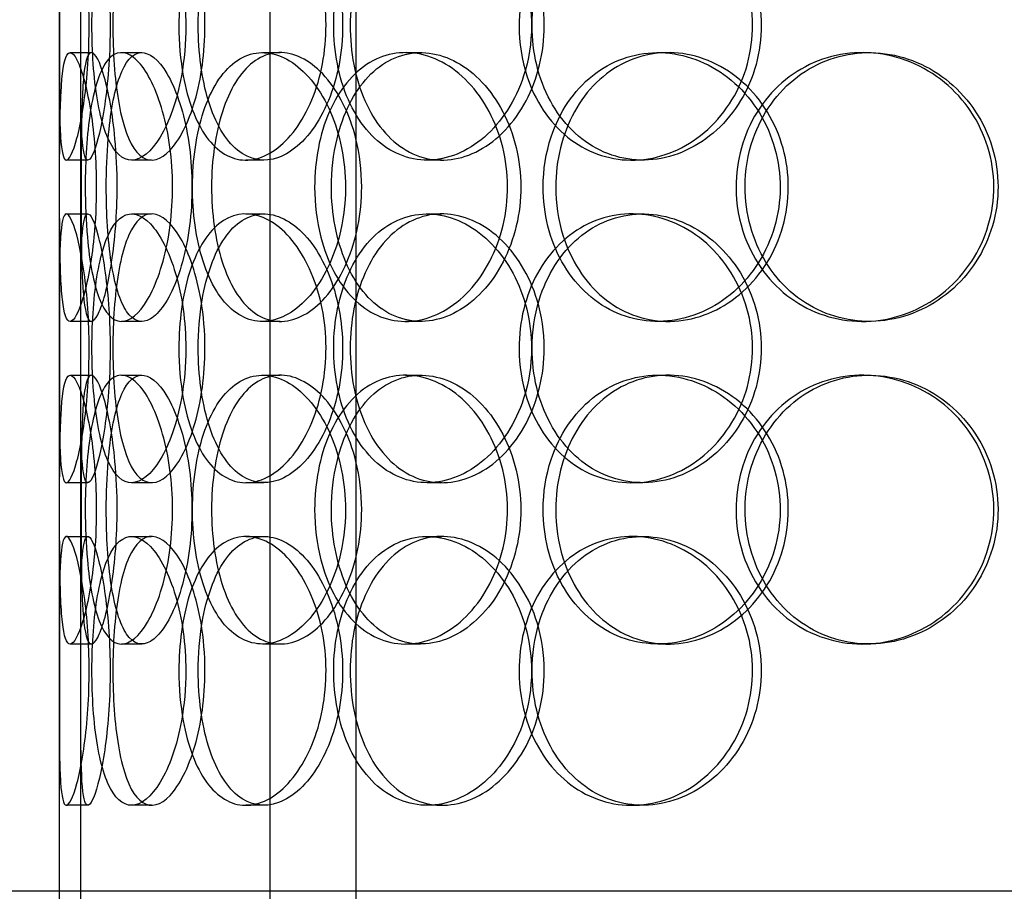
# Model space of a CAD drawing. Units: millimetres. Extents: x -6585 to 86056, y -4421 to 19339.
# Drawn here: x 13077 to 13260, y 13090 to 13252 of the extents above; entities that cross this region are included whole.
import ezdxf

# ---------------------------------------------------------------- set-up
doc = ezdxf.new("R2010")
doc.units = ezdxf.units.MM
doc.header["$LTSCALE"] = 50
doc.layers.add('ACO-zemlja i šljunak', color=8, linetype='Continuous')

# ---------------------------------------------------------------- blocks, each defined once
blk = doc.blocks.new('12897.01_p')
at = {"ltscale": 12.282398}
blk.add_line((9536.68, -288), (9536.68, 347), dxfattribs=at)
at = {"ltscale": 13.054485}
for p, q in [((9575.87, -638.88), (9575.87, 306)), ((9591.87, -638.88), (9591.87, 306))]:
    blk.add_line(p, q, dxfattribs=at)
at = {"ltscale": 0.152202}
for p, q in [((9538.68, -132), (9542.64, -132)), ((9548.21, -132), (9552, -132)), ((9574.43, -132), (9577.73, -132)), ((9601.03, -132), (9603.84, -132)), ((9647.93, -132), (9649.87, -132)), ((9685.97, -132), (9687.21, -132)), ((9541.97, -152), (9537.99, -152)), ((9553.83, -152), (9550.08, -152)), ((9574.7, -152), (9571.34, -152)), ((9607.79, -152), (9605.05, -152)), ((9645.12, -152), (9643.08, -152)), ((9537.99, -162), (9541.97, -162)), ((9550.08, -162), (9553.83, -162)), ((9571.34, -162), (9574.7, -162)), ((9605.05, -162), (9607.79, -162)), ((9643.08, -162), (9645.12, -162)), ((9542.64, -182), (9538.68, -182)), ((9552, -182), (9548.21, -182)), ((9577.73, -182), (9574.43, -182)), ((9603.84, -182), (9601.03, -182)), ((9649.87, -182), (9647.93, -182)), ((9687.21, -182), (9685.97, -182)), ((9538.68, -192), (9542.64, -192)), ((9548.21, -192), (9552, -192)), ((9574.43, -192), (9577.73, -192)), ((9601.03, -192), (9603.84, -192)), ((9647.93, -192), (9649.87, -192)), ((9685.97, -192), (9687.21, -192)), ((9541.97, -212), (9537.99, -212)), ((9553.83, -212), (9550.08, -212)), ((9574.7, -212), (9571.34, -212)), ((9607.79, -212), (9605.05, -212)), ((9645.12, -212), (9643.08, -212)), ((9537.99, -222), (9541.97, -222)), ((9550.08, -222), (9553.83, -222)), ((9571.34, -222), (9574.7, -222)), ((9605.05, -222), (9607.79, -222)), ((9643.08, -222), (9645.12, -222)), ((9542.64, -242), (9538.68, -242)), ((9552, -242), (9548.21, -242)), ((9577.73, -242), (9574.43, -242)), ((9603.84, -242), (9601.03, -242)), ((9649.87, -242), (9647.93, -242)), ((9687.21, -242), (9685.97, -242)), ((9541.97, -272), (9537.99, -272)), ((9553.83, -272), (9550.08, -272)), ((9574.7, -272), (9571.34, -272)), ((9607.79, -272), (9605.05, -272)), ((9645.12, -272), (9643.08, -272))]:
    blk.add_line(p, q, dxfattribs=at)
at = {"ltscale": 1.650331}
for p, q in [((9536.68, -178.67), (9536.68, -135.33)), ((9540.68, -178.67), (9540.68, -135.33)), ((9536.68, -238.67), (9536.68, -195.33)), ((9540.68, -238.67), (9540.68, -195.33))]:
    blk.add_line(p, q, dxfattribs=at)
at = {"ltscale": 5.457882}
for p, q in [((9536.68, -398.67), (9536.68, -255.33)), ((9540.68, -398.67), (9540.68, -255.33))]:
    blk.add_line(p, q, dxfattribs=at)
at = {"ltscale": 12.65231}
blk.add_line((10044.68, -288), (9461.68, -288), dxfattribs=at)
at = {"ltscale": 0.304504}
blk.add_line((9536.68, -296), (9536.68, -288), dxfattribs=at)
at = {"ltscale": 6.011123}
for points in [[(9536.69, -127), (9536.69, -122.08), (9536.66, -117.16), (9536.7, -113.07), (9536.74, -108.98), (9536.85, -105.73), (9537.15, -103.86), (9537.45, -102.03), (9537.94, -101.53), (9538.58, -102.47), (9539.23, -103.42), (9540.02, -105.87), (9540.7, -109.4), (9541.37, -112.9), (9541.91, -117.44), (9542.12, -122.28), (9542.33, -127.1), (9542.2, -132.19), (9541.78, -136.72), (9541.37, -141.27), (9540.67, -145.23), (9539.95, -147.93), (9539.23, -150.6), (9538.51, -152.04), (9537.97, -152), (9537.43, -151.96), (9537.08, -150.45), (9536.9, -147.7), (9536.71, -144.93), (9536.69, -140.91), (9536.68, -136.32), (9536.68, -133.36), (9536.69, -130.18), (9536.69, -127)], [(9560.19, -127), (9560.19, -122.08), (9559.49, -117.16), (9558.28, -113.07), (9557.08, -108.98), (9555.38, -105.73), (9553.59, -103.86), (9551.83, -102.03), (9550.01, -101.53), (9548.45, -102.47), (9546.84, -103.42), (9545.51, -105.87), (9544.57, -109.4), (9543.63, -112.9), (9543.06, -117.44), (9542.84, -122.28), (9542.62, -127.1), (9542.74, -132.19), (9543.21, -136.72), (9543.68, -141.27), (9544.52, -145.23), (9545.71, -147.93), (9546.89, -150.6), (9548.43, -152.04), (9550.14, -152), (9551.86, -151.96), (9553.75, -150.45), (9555.42, -147.7), (9557.1, -144.93), (9558.54, -140.91), (9559.37, -136.32), (9559.9, -133.36), (9560.19, -130.18), (9560.19, -127)], [(9558.9, -127), (9558.9, -122.08), (9559.55, -117.16), (9560.82, -113.07), (9562.1, -108.98), (9564, -105.73), (9566.32, -103.86), (9568.61, -102.03), (9571.32, -101.53), (9574.02, -102.47), (9576.79, -103.42), (9579.53, -105.87), (9581.69, -109.4), (9583.83, -112.9), (9585.37, -117.44), (9585.96, -122.28), (9586.56, -127.1), (9586.21, -132.19), (9585, -136.72), (9583.78, -141.27), (9581.69, -145.23), (9579.2, -147.93), (9576.74, -150.6), (9573.91, -152.04), (9571.24, -152), (9568.55, -151.96), (9566.04, -150.45), (9564.05, -147.7), (9562.03, -144.93), (9560.54, -140.91), (9559.71, -136.32), (9559.17, -133.36), (9558.9, -130.18), (9558.9, -127)], [(9624.44, -127), (9624.44, -122.08), (9623.21, -117.16), (9621.02, -113.07), (9618.82, -108.98), (9615.67, -105.73), (9612.17, -103.86), (9608.73, -102.03), (9604.98, -101.53), (9601.54, -102.47), (9598.03, -103.42), (9594.86, -105.87), (9592.49, -109.4), (9590.14, -112.9), (9588.58, -117.44), (9587.97, -122.28), (9587.36, -127.1), (9587.71, -132.19), (9588.96, -136.72), (9590.23, -141.27), (9592.42, -145.23), (9595.28, -147.93), (9598.11, -150.6), (9601.58, -152.04), (9605.19, -152), (9608.8, -151.96), (9612.52, -150.45), (9615.69, -147.7), (9618.89, -144.93), (9621.49, -140.91), (9622.98, -136.32), (9623.94, -133.36), (9624.44, -130.18), (9624.44, -127)], [(9622.13, -127), (9622.13, -122.08), (9623.32, -117.16), (9625.56, -113.07), (9627.8, -108.98), (9631.09, -105.73), (9634.95, -103.86), (9638.75, -102.03), (9643.1, -101.53), (9647.3, -102.47), (9651.59, -103.42), (9655.71, -105.87), (9658.89, -109.4), (9662.04, -112.9), (9664.26, -117.44), (9665.12, -122.28), (9665.97, -127.1), (9665.48, -132.19), (9663.72, -136.72), (9661.95, -141.27), (9658.92, -145.23), (9655.2, -147.93), (9651.51, -150.6), (9647.17, -152.04), (9642.92, -152), (9638.66, -151.96), (9634.51, -150.45), (9631.13, -147.7), (9627.71, -144.93), (9625.07, -140.91), (9623.58, -136.32), (9622.62, -133.36), (9622.13, -130.18), (9622.13, -127)], [(9543.55, -157), (9543.55, -152.08), (9543.16, -147.16), (9542.52, -143.07), (9541.88, -138.98), (9541.01, -135.73), (9540.18, -133.86), (9539.37, -132.03), (9538.62, -131.53), (9538.07, -132.47), (9537.51, -133.42), (9537.17, -135.87), (9536.99, -139.4), (9536.8, -142.9), (9536.75, -147.44), (9536.73, -152.28), (9536.71, -157.1), (9536.71, -162.19), (9536.77, -166.72), (9536.82, -171.27), (9536.94, -175.23), (9537.24, -177.93), (9537.54, -180.6), (9538.03, -182.04), (9538.7, -182), (9539.38, -181.96), (9540.23, -180.45), (9541.05, -177.7), (9541.88, -174.93), (9542.65, -170.91), (9543.1, -166.32), (9543.39, -163.36), (9543.55, -160.18), (9543.55, -157)], [(9541.49, -157), (9541.49, -152.08), (9541.8, -147.16), (9542.43, -143.07), (9543.06, -138.98), (9544.04, -135.73), (9545.33, -133.86), (9546.6, -132.03), (9548.18, -131.53), (9549.83, -132.47), (9551.52, -133.42), (9553.27, -135.87), (9554.69, -139.4), (9556.08, -142.9), (9557.12, -147.44), (9557.53, -152.28), (9557.93, -157.1), (9557.69, -162.19), (9556.88, -166.72), (9556.06, -171.27), (9554.67, -175.23), (9553.08, -177.93), (9551.5, -180.6), (9549.74, -182.04), (9548.15, -182), (9546.56, -181.96), (9545.16, -180.45), (9544.09, -177.7), (9543.02, -174.93), (9542.29, -170.91), (9541.88, -166.32), (9541.62, -163.36), (9541.49, -160.18), (9541.49, -157)], [(9589.86, -157), (9589.86, -152.08), (9588.86, -147.16), (9587.09, -143.07), (9585.31, -138.98), (9582.77, -135.73), (9580, -133.86), (9577.28, -132.03), (9574.36, -131.53), (9571.73, -132.47), (9569.04, -133.42), (9566.68, -135.87), (9564.93, -139.4), (9563.2, -142.9), (9562.07, -147.44), (9561.64, -152.28), (9561.2, -157.1), (9561.44, -162.19), (9562.35, -166.72), (9563.27, -171.27), (9564.87, -175.23), (9567, -177.93), (9569.11, -180.6), (9571.75, -182.04), (9574.54, -182), (9577.33, -181.96), (9580.27, -180.45), (9582.8, -177.7), (9585.35, -174.93), (9587.46, -170.91), (9588.68, -166.32), (9589.45, -163.36), (9589.86, -160.18), (9589.86, -157)], [(9584.13, -157), (9584.13, -152.08), (9585.07, -147.16), (9586.84, -143.07), (9588.62, -138.98), (9591.24, -135.73), (9594.37, -133.86), (9597.45, -132.03), (9601.03, -131.53), (9604.52, -132.47), (9608.1, -133.42), (9611.59, -135.87), (9614.3, -139.4), (9616.98, -142.9), (9618.89, -147.44), (9619.63, -152.28), (9620.37, -157.1), (9619.94, -162.19), (9618.43, -166.72), (9616.91, -171.27), (9614.32, -175.23), (9611.16, -177.93), (9608.04, -180.6), (9604.4, -182.04), (9600.89, -182), (9597.37, -181.96), (9594, -180.45), (9591.28, -177.7), (9588.53, -174.93), (9586.45, -170.91), (9585.27, -166.32), (9584.52, -163.36), (9584.13, -160.18), (9584.13, -157)], [(9662.47, -157), (9662.47, -152.08), (9663.83, -147.16), (9666.37, -143.07), (9668.91, -138.98), (9672.62, -135.73), (9676.94, -133.86), (9681.18, -132.03), (9686, -131.53), (9690.61, -132.47), (9695.32, -133.42), (9699.79, -135.87), (9703.23, -139.4), (9706.64, -142.9), (9709.02, -147.44), (9709.94, -152.28), (9710.86, -157.1), (9710.33, -162.19), (9708.44, -166.72), (9706.54, -171.27), (9703.28, -175.23), (9699.23, -177.93), (9695.23, -180.6), (9690.48, -182.04), (9685.79, -182), (9681.08, -181.96), (9676.46, -180.45), (9672.65, -177.7), (9668.81, -174.93), (9665.82, -170.91), (9664.12, -166.32), (9663.03, -163.36), (9662.47, -160.18), (9662.47, -157)], [(9626.62, -157), (9626.62, -161.92), (9627.83, -166.84), (9630.11, -170.93), (9632.4, -175.02), (9635.74, -178.27), (9639.66, -180.14), (9643.53, -181.97), (9647.94, -182.47), (9652.2, -181.53), (9656.56, -180.58), (9660.73, -178.13), (9663.95, -174.6), (9667.14, -171.1), (9669.38, -166.56), (9670.25, -161.72), (9671.11, -156.9), (9670.61, -151.81), (9668.83, -147.28), (9667.05, -142.73), (9663.98, -138.77), (9660.21, -136.07), (9656.47, -133.4), (9652.07, -131.96), (9647.76, -132), (9643.43, -132.04), (9639.22, -133.55), (9635.78, -136.3), (9632.3, -139.07), (9629.62, -143.09), (9628.1, -147.68), (9627.12, -150.64), (9626.62, -153.82), (9626.62, -157)], [(9536.69, -187), (9536.69, -182.08), (9536.66, -177.16), (9536.7, -173.07), (9536.74, -168.98), (9536.85, -165.73), (9537.15, -163.86), (9537.45, -162.03), (9537.94, -161.53), (9538.58, -162.47), (9539.23, -163.42), (9540.02, -165.87), (9540.7, -169.4), (9541.37, -172.9), (9541.91, -177.44), (9542.12, -182.28), (9542.33, -187.1), (9542.2, -192.19), (9541.78, -196.72), (9541.37, -201.27), (9540.67, -205.23), (9539.95, -207.93), (9539.23, -210.6), (9538.51, -212.04), (9537.97, -212), (9537.43, -211.96), (9537.08, -210.45), (9536.9, -207.7), (9536.71, -204.93), (9536.69, -200.91), (9536.68, -196.32), (9536.68, -193.36), (9536.69, -190.18), (9536.69, -187)], [(9560.19, -187), (9560.19, -182.08), (9559.49, -177.16), (9558.28, -173.07), (9557.08, -168.98), (9555.38, -165.73), (9553.59, -163.86), (9551.83, -162.03), (9550.01, -161.53), (9548.45, -162.47), (9546.84, -163.42), (9545.51, -165.87), (9544.57, -169.4), (9543.63, -172.9), (9543.06, -177.44), (9542.84, -182.28), (9542.62, -187.1), (9542.74, -192.19), (9543.21, -196.72), (9543.68, -201.27), (9544.52, -205.23), (9545.71, -207.93), (9546.89, -210.6), (9548.43, -212.04), (9550.14, -212), (9551.86, -211.96), (9553.75, -210.45), (9555.42, -207.7), (9557.1, -204.93), (9558.54, -200.91), (9559.37, -196.32), (9559.9, -193.36), (9560.19, -190.18), (9560.19, -187)], [(9558.9, -187), (9558.9, -182.08), (9559.55, -177.16), (9560.82, -173.07), (9562.1, -168.98), (9564, -165.73), (9566.32, -163.86), (9568.61, -162.03), (9571.32, -161.53), (9574.02, -162.47), (9576.79, -163.42), (9579.53, -165.87), (9581.69, -169.4), (9583.83, -172.9), (9585.37, -177.44), (9585.96, -182.28), (9586.56, -187.1), (9586.21, -192.19), (9585, -196.72), (9583.78, -201.27), (9581.69, -205.23), (9579.2, -207.93), (9576.74, -210.6), (9573.91, -212.04), (9571.24, -212), (9568.55, -211.96), (9566.04, -210.45), (9564.05, -207.7), (9562.03, -204.93), (9560.54, -200.91), (9559.71, -196.32), (9559.17, -193.36), (9558.9, -190.18), (9558.9, -187)], [(9624.44, -187), (9624.44, -182.08), (9623.21, -177.16), (9621.02, -173.07), (9618.82, -168.98), (9615.67, -165.73), (9612.17, -163.86), (9608.73, -162.03), (9604.98, -161.53), (9601.54, -162.47), (9598.03, -163.42), (9594.86, -165.87), (9592.49, -169.4), (9590.14, -172.9), (9588.58, -177.44), (9587.97, -182.28), (9587.36, -187.1), (9587.71, -192.19), (9588.96, -196.72), (9590.23, -201.27), (9592.42, -205.23), (9595.28, -207.93), (9598.11, -210.6), (9601.58, -212.04), (9605.19, -212), (9608.8, -211.96), (9612.52, -210.45), (9615.69, -207.7), (9618.89, -204.93), (9621.49, -200.91), (9622.98, -196.32), (9623.94, -193.36), (9624.44, -190.18), (9624.44, -187)], [(9622.13, -187), (9622.13, -182.08), (9623.32, -177.16), (9625.56, -173.07), (9627.8, -168.98), (9631.09, -165.73), (9634.95, -163.86), (9638.75, -162.03), (9643.1, -161.53), (9647.3, -162.47), (9651.59, -163.42), (9655.71, -165.87), (9658.89, -169.4), (9662.04, -172.9), (9664.26, -177.44), (9665.12, -182.28), (9665.97, -187.1), (9665.48, -192.19), (9663.72, -196.72), (9661.95, -201.27), (9658.92, -205.23), (9655.2, -207.93), (9651.51, -210.6), (9647.17, -212.04), (9642.92, -212), (9638.66, -211.96), (9634.51, -210.45), (9631.13, -207.7), (9627.71, -204.93), (9625.07, -200.91), (9623.58, -196.32), (9622.62, -193.36), (9622.13, -190.18), (9622.13, -187)], [(9543.55, -217), (9543.55, -212.08), (9543.16, -207.16), (9542.52, -203.07), (9541.88, -198.98), (9541.01, -195.73), (9540.18, -193.86), (9539.37, -192.03), (9538.62, -191.53), (9538.07, -192.47), (9537.51, -193.42), (9537.17, -195.87), (9536.99, -199.4), (9536.8, -202.9), (9536.75, -207.44), (9536.73, -212.28), (9536.71, -217.1), (9536.71, -222.19), (9536.77, -226.72), (9536.82, -231.27), (9536.94, -235.23), (9537.24, -237.93), (9537.54, -240.6), (9538.03, -242.04), (9538.7, -242), (9539.38, -241.96), (9540.23, -240.45), (9541.05, -237.7), (9541.88, -234.93), (9542.65, -230.91), (9543.1, -226.32), (9543.39, -223.36), (9543.55, -220.18), (9543.55, -217)], [(9541.49, -217), (9541.49, -212.08), (9541.8, -207.16), (9542.43, -203.07), (9543.06, -198.98), (9544.04, -195.73), (9545.33, -193.86), (9546.6, -192.03), (9548.18, -191.53), (9549.83, -192.47), (9551.52, -193.42), (9553.27, -195.87), (9554.69, -199.4), (9556.08, -202.9), (9557.12, -207.44), (9557.53, -212.28), (9557.93, -217.1), (9557.69, -222.19), (9556.88, -226.72), (9556.06, -231.27), (9554.67, -235.23), (9553.08, -237.93), (9551.5, -240.6), (9549.74, -242.04), (9548.15, -242), (9546.56, -241.96), (9545.16, -240.45), (9544.09, -237.7), (9543.02, -234.93), (9542.29, -230.91), (9541.88, -226.32), (9541.62, -223.36), (9541.49, -220.18), (9541.49, -217)], [(9589.86, -217), (9589.86, -212.08), (9588.86, -207.16), (9587.09, -203.07), (9585.31, -198.98), (9582.77, -195.73), (9580, -193.86), (9577.28, -192.03), (9574.36, -191.53), (9571.73, -192.47), (9569.04, -193.42), (9566.68, -195.87), (9564.93, -199.4), (9563.2, -202.9), (9562.07, -207.44), (9561.64, -212.28), (9561.2, -217.1), (9561.44, -222.19), (9562.35, -226.72), (9563.27, -231.27), (9564.87, -235.23), (9567, -237.93), (9569.11, -240.6), (9571.75, -242.04), (9574.54, -242), (9577.33, -241.96), (9580.27, -240.45), (9582.8, -237.7), (9585.35, -234.93), (9587.46, -230.91), (9588.68, -226.32), (9589.45, -223.36), (9589.86, -220.18), (9589.86, -217)], [(9584.13, -217), (9584.13, -212.08), (9585.07, -207.16), (9586.84, -203.07), (9588.62, -198.98), (9591.24, -195.73), (9594.37, -193.86), (9597.45, -192.03), (9601.03, -191.53), (9604.52, -192.47), (9608.1, -193.42), (9611.59, -195.87), (9614.3, -199.4), (9616.98, -202.9), (9618.89, -207.44), (9619.63, -212.28), (9620.37, -217.1), (9619.94, -222.19), (9618.43, -226.72), (9616.91, -231.27), (9614.32, -235.23), (9611.16, -237.93), (9608.04, -240.6), (9604.4, -242.04), (9600.89, -242), (9597.37, -241.96), (9594, -240.45), (9591.28, -237.7), (9588.53, -234.93), (9586.45, -230.91), (9585.27, -226.32), (9584.52, -223.36), (9584.13, -220.18), (9584.13, -217)], [(9626.62, -217), (9626.62, -221.92), (9627.83, -226.84), (9630.11, -230.93), (9632.4, -235.02), (9635.74, -238.27), (9639.66, -240.14), (9643.53, -241.97), (9647.94, -242.47), (9652.2, -241.53), (9656.56, -240.58), (9660.73, -238.13), (9663.95, -234.6), (9667.14, -231.1), (9669.38, -226.56), (9670.25, -221.72), (9671.11, -216.9), (9670.61, -211.81), (9668.83, -207.28), (9667.05, -202.73), (9663.98, -198.77), (9660.21, -196.07), (9656.47, -193.4), (9652.07, -191.96), (9647.76, -192), (9643.43, -192.04), (9639.22, -193.55), (9635.78, -196.3), (9632.3, -199.07), (9629.62, -203.09), (9628.1, -207.68), (9627.12, -210.64), (9626.62, -213.82), (9626.62, -217)], [(9662.47, -217), (9662.47, -212.08), (9663.83, -207.16), (9666.37, -203.07), (9668.91, -198.98), (9672.62, -195.73), (9676.94, -193.86), (9681.18, -192.03), (9686, -191.53), (9690.61, -192.47), (9695.32, -193.42), (9699.79, -195.87), (9703.23, -199.4), (9706.64, -202.9), (9709.02, -207.44), (9709.94, -212.28), (9710.86, -217.1), (9710.33, -222.19), (9708.44, -226.72), (9706.54, -231.27), (9703.28, -235.23), (9699.23, -237.93), (9695.23, -240.6), (9690.48, -242.04), (9685.79, -242), (9681.08, -241.96), (9676.46, -240.45), (9672.65, -237.7), (9668.81, -234.93), (9665.82, -230.91), (9664.12, -226.32), (9663.03, -223.36), (9662.47, -220.18), (9662.47, -217)], [(9536.69, -247), (9536.69, -242.08), (9536.66, -237.16), (9536.7, -233.07), (9536.74, -228.98), (9536.85, -225.73), (9537.15, -223.86), (9537.45, -222.03), (9537.94, -221.53), (9538.58, -222.47), (9539.23, -223.42), (9540.02, -225.87), (9540.7, -229.4), (9541.37, -232.9), (9541.91, -237.44), (9542.12, -242.28), (9542.33, -247.1), (9542.2, -252.19), (9541.78, -256.72), (9541.37, -261.27), (9540.67, -265.23), (9539.95, -267.93), (9539.23, -270.6), (9538.51, -272.04), (9537.97, -272), (9537.43, -271.96), (9537.08, -270.45), (9536.9, -267.7), (9536.71, -264.93), (9536.69, -260.91), (9536.68, -256.32), (9536.68, -253.36), (9536.69, -250.18), (9536.69, -247)], [(9560.19, -247), (9560.19, -242.08), (9559.49, -237.16), (9558.28, -233.07), (9557.08, -228.98), (9555.38, -225.73), (9553.59, -223.86), (9551.83, -222.03), (9550.01, -221.53), (9548.45, -222.47), (9546.84, -223.42), (9545.51, -225.87), (9544.57, -229.4), (9543.63, -232.9), (9543.06, -237.44), (9542.84, -242.28), (9542.62, -247.1), (9542.74, -252.19), (9543.21, -256.72), (9543.68, -261.27), (9544.52, -265.23), (9545.71, -267.93), (9546.89, -270.6), (9548.43, -272.04), (9550.14, -272), (9551.86, -271.96), (9553.75, -270.45), (9555.42, -267.7), (9557.1, -264.93), (9558.54, -260.91), (9559.37, -256.32), (9559.9, -253.36), (9560.19, -250.18), (9560.19, -247)], [(9558.9, -247), (9558.9, -242.08), (9559.55, -237.16), (9560.82, -233.07), (9562.1, -228.98), (9564, -225.73), (9566.32, -223.86), (9568.61, -222.03), (9571.32, -221.53), (9574.02, -222.47), (9576.79, -223.42), (9579.53, -225.87), (9581.69, -229.4), (9583.83, -232.9), (9585.37, -237.44), (9585.96, -242.28), (9586.56, -247.1), (9586.21, -252.19), (9585, -256.72), (9583.78, -261.27), (9581.69, -265.23), (9579.2, -267.93), (9576.74, -270.6), (9573.91, -272.04), (9571.24, -272), (9568.55, -271.96), (9566.04, -270.45), (9564.05, -267.7), (9562.03, -264.93), (9560.54, -260.91), (9559.71, -256.32), (9559.17, -253.36), (9558.9, -250.18), (9558.9, -247)], [(9624.44, -247), (9624.44, -242.08), (9623.21, -237.16), (9621.02, -233.07), (9618.82, -228.98), (9615.67, -225.73), (9612.17, -223.86), (9608.73, -222.03), (9604.98, -221.53), (9601.54, -222.47), (9598.03, -223.42), (9594.86, -225.87), (9592.49, -229.4), (9590.14, -232.9), (9588.58, -237.44), (9587.97, -242.28), (9587.36, -247.1), (9587.71, -252.19), (9588.96, -256.72), (9590.23, -261.27), (9592.42, -265.23), (9595.28, -267.93), (9598.11, -270.6), (9601.58, -272.04), (9605.19, -272), (9608.8, -271.96), (9612.52, -270.45), (9615.69, -267.7), (9618.89, -264.93), (9621.49, -260.91), (9622.98, -256.32), (9623.94, -253.36), (9624.44, -250.18), (9624.44, -247)], [(9622.13, -247), (9622.13, -242.08), (9623.32, -237.16), (9625.56, -233.07), (9627.8, -228.98), (9631.09, -225.73), (9634.95, -223.86), (9638.75, -222.03), (9643.1, -221.53), (9647.3, -222.47), (9651.59, -223.42), (9655.71, -225.87), (9658.89, -229.4), (9662.04, -232.9), (9664.26, -237.44), (9665.12, -242.28), (9665.97, -247.1), (9665.48, -252.19), (9663.72, -256.72), (9661.95, -261.27), (9658.92, -265.23), (9655.2, -267.93), (9651.51, -270.6), (9647.17, -272.04), (9642.92, -272), (9638.66, -271.96), (9634.51, -270.45), (9631.13, -267.7), (9627.71, -264.93), (9625.07, -260.91), (9623.58, -256.32), (9622.62, -253.36), (9622.13, -250.18), (9622.13, -247)]]:
    blk.add_open_spline(points, degree=3, knots=[-3.141593, -3.141593, -3.141593, -3.141593, -2.550756, -2.550756, -2.550756, -1.9595, -1.9595, -1.9595, -1.37715, -1.37715, -1.37715, -0.781065, -0.781065, -0.781065, -0.190012, -0.190012, -0.190012, 0.399119, 0.399119, 0.399119, 0.991975, 0.991975, 0.991975, 1.578384, 1.578384, 1.578384, 2.166167, 2.166167, 2.166167, 2.759628, 2.759628, 2.759628, 3.141593, 3.141593, 3.141593, 3.141593], dxfattribs=at)
at = {"ltscale": 5.955276}
for points in [[(9540.69, -127), (9540.69, -131.94), (9540.66, -136.88), (9540.7, -140.98), (9540.74, -145.07), (9540.85, -148.31), (9541.15, -150.17), (9541.44, -151.99), (9541.93, -152.47), (9542.56, -151.51), (9543.2, -150.54), (9543.98, -148.06), (9544.64, -144.51), (9545.3, -140.98), (9545.83, -136.4), (9546.03, -131.53), (9546.22, -126.68), (9546.09, -121.57), (9545.67, -117.05), (9545.25, -112.5), (9544.55, -108.57), (9543.84, -105.91), (9543.14, -103.29), (9542.43, -101.91), (9541.91, -102), (9541.39, -102.1), (9541.05, -103.68), (9540.88, -106.49), (9540.71, -109.32), (9540.68, -113.4), (9540.68, -118.03), (9540.68, -120.89), (9540.69, -123.94), (9540.69, -127)], [(9563.75, -127), (9563.75, -131.94), (9563.06, -136.88), (9561.87, -140.98), (9560.68, -145.07), (9559, -148.31), (9557.25, -150.17), (9555.52, -151.99), (9553.73, -152.47), (9552.2, -151.51), (9550.63, -150.54), (9549.32, -148.06), (9548.4, -144.51), (9547.48, -140.98), (9546.93, -136.4), (9546.72, -131.53), (9546.51, -126.68), (9546.63, -121.57), (9547.11, -117.05), (9547.59, -112.5), (9548.42, -108.57), (9549.61, -105.91), (9550.79, -103.29), (9552.31, -101.91), (9554, -102), (9555.7, -102.1), (9557.55, -103.68), (9559.18, -106.49), (9560.83, -109.32), (9562.22, -113.4), (9563.01, -118.03), (9563.5, -120.89), (9563.75, -123.94), (9563.75, -127)], [(9562.49, -127), (9562.49, -131.94), (9563.14, -136.88), (9564.39, -140.98), (9565.65, -145.07), (9567.52, -148.31), (9569.81, -150.17), (9572.07, -151.99), (9574.73, -152.47), (9577.39, -151.51), (9580.11, -150.54), (9582.8, -148.06), (9584.91, -144.51), (9587.01, -140.98), (9588.51, -136.4), (9589.08, -131.53), (9589.64, -126.68), (9589.27, -121.57), (9588.04, -117.05), (9586.81, -112.5), (9584.73, -108.57), (9582.27, -105.91), (9579.84, -103.29), (9577.05, -101.91), (9574.43, -102), (9571.8, -102.1), (9569.35, -103.68), (9567.41, -106.49), (9565.45, -109.32), (9564.01, -113.4), (9563.22, -118.03), (9562.73, -120.89), (9562.49, -123.94), (9562.49, -127)], [(9626.82, -127), (9626.82, -131.94), (9625.61, -136.88), (9623.43, -140.98), (9621.27, -145.07), (9618.16, -148.31), (9614.72, -150.17), (9611.33, -151.99), (9607.65, -152.47), (9604.28, -151.51), (9600.82, -150.54), (9597.71, -148.06), (9595.4, -144.51), (9593.1, -140.98), (9591.57, -136.4), (9591, -131.53), (9590.43, -126.68), (9590.79, -121.57), (9592.06, -117.05), (9593.34, -112.5), (9595.53, -108.57), (9598.37, -105.91), (9601.17, -103.29), (9604.6, -101.91), (9608.14, -102), (9611.7, -102.1), (9615.35, -103.68), (9618.44, -106.49), (9621.56, -109.32), (9624.08, -113.4), (9625.49, -118.03), (9626.36, -120.89), (9626.82, -123.94), (9626.82, -127)], [(9624.55, -127), (9624.55, -131.94), (9625.73, -136.88), (9627.95, -140.98), (9630.16, -145.07), (9633.4, -148.31), (9637.2, -150.17), (9640.94, -151.99), (9645.21, -152.47), (9649.33, -151.51), (9653.56, -150.54), (9657.6, -148.06), (9660.71, -144.51), (9663.81, -140.98), (9665.96, -136.4), (9666.78, -131.53), (9667.59, -126.68), (9667.05, -121.57), (9665.28, -117.05), (9663.5, -112.5), (9660.48, -108.57), (9656.79, -105.91), (9653.14, -103.29), (9648.86, -101.91), (9644.69, -102), (9640.51, -102.1), (9636.46, -103.68), (9633.16, -106.49), (9629.83, -109.32), (9627.28, -113.4), (9625.87, -118.03), (9625, -120.89), (9624.55, -123.94), (9624.55, -127)], [(9628.95, -157), (9628.95, -152.06), (9630.16, -147.12), (9632.42, -143.02), (9634.67, -138.93), (9637.96, -135.69), (9641.83, -133.83), (9645.63, -132.01), (9649.97, -131.53), (9654.15, -132.49), (9658.43, -133.46), (9662.53, -135.94), (9665.68, -139.49), (9668.81, -143.02), (9670.99, -147.6), (9671.81, -152.47), (9672.63, -157.32), (9672.09, -162.43), (9670.3, -166.95), (9668.5, -171.5), (9665.44, -175.43), (9661.7, -178.09), (9658.01, -180.71), (9653.67, -182.09), (9649.44, -182), (9645.2, -181.9), (9641.08, -180.32), (9637.72, -177.51), (9634.33, -174.68), (9631.74, -170.6), (9630.3, -165.97), (9629.41, -163.11), (9628.95, -160.06), (9628.95, -157)], [(9547.42, -157), (9547.42, -161.94), (9547.03, -166.88), (9546.4, -170.98), (9545.77, -175.07), (9544.91, -178.31), (9544.1, -180.17), (9543.3, -181.99), (9542.57, -182.47), (9542.03, -181.51), (9541.49, -180.54), (9541.16, -178.06), (9540.97, -174.51), (9540.79, -170.98), (9540.75, -166.4), (9540.73, -161.53), (9540.71, -156.68), (9540.71, -151.57), (9540.77, -147.05), (9540.83, -142.5), (9540.95, -138.57), (9541.25, -135.91), (9541.55, -133.29), (9542.04, -131.91), (9542.71, -132), (9543.38, -132.1), (9544.22, -133.68), (9545.02, -136.49), (9545.84, -139.32), (9546.59, -143.4), (9547.01, -148.03), (9547.28, -150.89), (9547.42, -153.94), (9547.42, -157)], [(9545.4, -157), (9545.4, -161.94), (9545.7, -166.88), (9546.33, -170.98), (9546.96, -175.07), (9547.92, -178.31), (9549.19, -180.17), (9550.44, -181.99), (9552, -182.47), (9553.62, -181.51), (9555.28, -180.54), (9557.01, -178.06), (9558.39, -174.51), (9559.76, -170.98), (9560.78, -166.4), (9561.16, -161.53), (9561.54, -156.68), (9561.28, -151.57), (9560.46, -147.05), (9559.64, -142.5), (9558.26, -138.57), (9556.68, -135.91), (9555.12, -133.29), (9553.39, -131.91), (9551.84, -132), (9550.29, -132.1), (9548.92, -133.68), (9547.89, -136.49), (9546.84, -139.32), (9546.14, -143.4), (9545.75, -148.03), (9545.52, -150.89), (9545.4, -153.94), (9545.4, -157)], [(9592.88, -157), (9592.88, -161.94), (9591.89, -166.88), (9590.13, -170.98), (9588.38, -175.07), (9585.88, -178.31), (9583.16, -180.17), (9580.48, -181.99), (9577.61, -182.47), (9575.03, -181.51), (9572.39, -180.54), (9570.07, -178.06), (9568.37, -174.51), (9566.67, -170.98), (9565.57, -166.4), (9565.16, -161.53), (9564.75, -156.68), (9565.01, -151.57), (9565.93, -147.05), (9566.85, -142.5), (9568.45, -138.57), (9570.57, -135.91), (9572.66, -133.29), (9575.26, -131.91), (9578.01, -132), (9580.76, -132.1), (9583.64, -133.68), (9586.11, -136.49), (9588.61, -139.32), (9590.65, -143.4), (9591.8, -148.03), (9592.51, -150.89), (9592.88, -153.94), (9592.88, -157)], [(9587.25, -157), (9587.25, -161.94), (9588.18, -166.88), (9589.93, -170.98), (9591.69, -175.07), (9594.27, -178.31), (9597.35, -180.17), (9600.39, -181.99), (9603.9, -182.47), (9607.34, -181.51), (9610.86, -180.54), (9614.28, -178.06), (9616.93, -174.51), (9619.57, -170.98), (9621.43, -166.4), (9622.13, -161.53), (9622.83, -156.68), (9622.37, -151.57), (9620.84, -147.05), (9619.31, -142.5), (9616.72, -138.57), (9613.6, -135.91), (9610.51, -133.29), (9606.93, -131.91), (9603.49, -132), (9600.04, -132.1), (9596.74, -133.68), (9594.1, -136.49), (9591.42, -139.32), (9589.4, -143.4), (9588.29, -148.03), (9587.6, -150.89), (9587.25, -153.94), (9587.25, -157)], [(9664.14, -157), (9664.14, -161.94), (9665.5, -166.88), (9668.01, -170.98), (9670.51, -175.07), (9674.17, -178.31), (9678.42, -180.17), (9682.6, -181.99), (9687.33, -182.47), (9691.85, -181.51), (9696.49, -180.54), (9700.88, -178.06), (9704.24, -174.51), (9707.59, -170.98), (9709.9, -166.4), (9710.77, -161.53), (9711.64, -156.68), (9711.07, -151.57), (9709.17, -147.05), (9707.25, -142.5), (9704, -138.57), (9699.99, -135.91), (9696.03, -133.29), (9691.35, -131.91), (9686.74, -132), (9682.12, -132.1), (9677.6, -133.68), (9673.89, -136.49), (9670.15, -139.32), (9667.25, -143.4), (9665.64, -148.03), (9664.65, -150.89), (9664.14, -153.94), (9664.14, -157)], [(9540.69, -187), (9540.69, -191.94), (9540.66, -196.88), (9540.7, -200.98), (9540.74, -205.07), (9540.85, -208.31), (9541.15, -210.17), (9541.44, -211.99), (9541.93, -212.47), (9542.56, -211.51), (9543.2, -210.54), (9543.98, -208.06), (9544.64, -204.51), (9545.3, -200.98), (9545.83, -196.4), (9546.03, -191.53), (9546.22, -186.68), (9546.09, -181.57), (9545.67, -177.05), (9545.25, -172.5), (9544.55, -168.57), (9543.84, -165.91), (9543.14, -163.29), (9542.43, -161.91), (9541.91, -162), (9541.39, -162.1), (9541.05, -163.68), (9540.88, -166.49), (9540.71, -169.32), (9540.68, -173.4), (9540.68, -178.03), (9540.68, -180.89), (9540.69, -183.94), (9540.69, -187)], [(9563.75, -187), (9563.75, -191.94), (9563.06, -196.88), (9561.87, -200.98), (9560.68, -205.07), (9559, -208.31), (9557.25, -210.17), (9555.52, -211.99), (9553.73, -212.47), (9552.2, -211.51), (9550.63, -210.54), (9549.32, -208.06), (9548.4, -204.51), (9547.48, -200.98), (9546.93, -196.4), (9546.72, -191.53), (9546.51, -186.68), (9546.63, -181.57), (9547.11, -177.05), (9547.59, -172.5), (9548.42, -168.57), (9549.61, -165.91), (9550.79, -163.29), (9552.31, -161.91), (9554, -162), (9555.7, -162.1), (9557.55, -163.68), (9559.18, -166.49), (9560.83, -169.32), (9562.22, -173.4), (9563.01, -178.03), (9563.5, -180.89), (9563.75, -183.94), (9563.75, -187)], [(9562.49, -187), (9562.49, -191.94), (9563.14, -196.88), (9564.39, -200.98), (9565.65, -205.07), (9567.52, -208.31), (9569.81, -210.17), (9572.07, -211.99), (9574.73, -212.47), (9577.39, -211.51), (9580.11, -210.54), (9582.8, -208.06), (9584.91, -204.51), (9587.01, -200.98), (9588.51, -196.4), (9589.08, -191.53), (9589.64, -186.68), (9589.27, -181.57), (9588.04, -177.05), (9586.81, -172.5), (9584.73, -168.57), (9582.27, -165.91), (9579.84, -163.29), (9577.05, -161.91), (9574.43, -162), (9571.8, -162.1), (9569.35, -163.68), (9567.41, -166.49), (9565.45, -169.32), (9564.01, -173.4), (9563.22, -178.03), (9562.73, -180.89), (9562.49, -183.94), (9562.49, -187)], [(9626.82, -187), (9626.82, -191.94), (9625.61, -196.88), (9623.43, -200.98), (9621.27, -205.07), (9618.16, -208.31), (9614.72, -210.17), (9611.33, -211.99), (9607.65, -212.47), (9604.28, -211.51), (9600.82, -210.54), (9597.71, -208.06), (9595.4, -204.51), (9593.1, -200.98), (9591.57, -196.4), (9591, -191.53), (9590.43, -186.68), (9590.79, -181.57), (9592.06, -177.05), (9593.34, -172.5), (9595.53, -168.57), (9598.37, -165.91), (9601.17, -163.29), (9604.6, -161.91), (9608.14, -162), (9611.7, -162.1), (9615.35, -163.68), (9618.44, -166.49), (9621.56, -169.32), (9624.08, -173.4), (9625.49, -178.03), (9626.36, -180.89), (9626.82, -183.94), (9626.82, -187)], [(9624.55, -187), (9624.55, -191.94), (9625.73, -196.88), (9627.95, -200.98), (9630.16, -205.07), (9633.4, -208.31), (9637.2, -210.17), (9640.94, -211.99), (9645.21, -212.47), (9649.33, -211.51), (9653.56, -210.54), (9657.6, -208.06), (9660.71, -204.51), (9663.81, -200.98), (9665.96, -196.4), (9666.78, -191.53), (9667.59, -186.68), (9667.05, -181.57), (9665.28, -177.05), (9663.5, -172.5), (9660.48, -168.57), (9656.79, -165.91), (9653.14, -163.29), (9648.86, -161.91), (9644.69, -162), (9640.51, -162.1), (9636.46, -163.68), (9633.16, -166.49), (9629.83, -169.32), (9627.28, -173.4), (9625.87, -178.03), (9625, -180.89), (9624.55, -183.94), (9624.55, -187)], [(9547.42, -217), (9547.42, -221.94), (9547.03, -226.88), (9546.4, -230.98), (9545.77, -235.07), (9544.91, -238.31), (9544.1, -240.17), (9543.3, -241.99), (9542.57, -242.47), (9542.03, -241.51), (9541.49, -240.54), (9541.16, -238.06), (9540.97, -234.51), (9540.79, -230.98), (9540.75, -226.4), (9540.73, -221.53), (9540.71, -216.68), (9540.71, -211.57), (9540.77, -207.05), (9540.83, -202.5), (9540.95, -198.57), (9541.25, -195.91), (9541.55, -193.29), (9542.04, -191.91), (9542.71, -192), (9543.38, -192.1), (9544.22, -193.68), (9545.02, -196.49), (9545.84, -199.32), (9546.59, -203.4), (9547.01, -208.03), (9547.28, -210.89), (9547.42, -213.94), (9547.42, -217)], [(9545.4, -217), (9545.4, -221.94), (9545.7, -226.88), (9546.33, -230.98), (9546.96, -235.07), (9547.92, -238.31), (9549.19, -240.17), (9550.44, -241.99), (9552, -242.47), (9553.62, -241.51), (9555.28, -240.54), (9557.01, -238.06), (9558.39, -234.51), (9559.76, -230.98), (9560.78, -226.4), (9561.16, -221.53), (9561.54, -216.68), (9561.28, -211.57), (9560.46, -207.05), (9559.64, -202.5), (9558.26, -198.57), (9556.68, -195.91), (9555.12, -193.29), (9553.39, -191.91), (9551.84, -192), (9550.29, -192.1), (9548.92, -193.68), (9547.89, -196.49), (9546.84, -199.32), (9546.14, -203.4), (9545.75, -208.03), (9545.52, -210.89), (9545.4, -213.94), (9545.4, -217)], [(9592.88, -217), (9592.88, -221.94), (9591.89, -226.88), (9590.13, -230.98), (9588.38, -235.07), (9585.88, -238.31), (9583.16, -240.17), (9580.48, -241.99), (9577.61, -242.47), (9575.03, -241.51), (9572.39, -240.54), (9570.07, -238.06), (9568.37, -234.51), (9566.67, -230.98), (9565.57, -226.4), (9565.16, -221.53), (9564.75, -216.68), (9565.01, -211.57), (9565.93, -207.05), (9566.85, -202.5), (9568.45, -198.57), (9570.57, -195.91), (9572.66, -193.29), (9575.26, -191.91), (9578.01, -192), (9580.76, -192.1), (9583.64, -193.68), (9586.11, -196.49), (9588.61, -199.32), (9590.65, -203.4), (9591.8, -208.03), (9592.51, -210.89), (9592.88, -213.94), (9592.88, -217)], [(9587.25, -217), (9587.25, -221.94), (9588.18, -226.88), (9589.93, -230.98), (9591.69, -235.07), (9594.27, -238.31), (9597.35, -240.17), (9600.39, -241.99), (9603.9, -242.47), (9607.34, -241.51), (9610.86, -240.54), (9614.28, -238.06), (9616.93, -234.51), (9619.57, -230.98), (9621.43, -226.4), (9622.13, -221.53), (9622.83, -216.68), (9622.37, -211.57), (9620.84, -207.05), (9619.31, -202.5), (9616.72, -198.57), (9613.6, -195.91), (9610.51, -193.29), (9606.93, -191.91), (9603.49, -192), (9600.04, -192.1), (9596.74, -193.68), (9594.1, -196.49), (9591.42, -199.32), (9589.4, -203.4), (9588.29, -208.03), (9587.6, -210.89), (9587.25, -213.94), (9587.25, -217)], [(9628.95, -217), (9628.95, -212.06), (9630.16, -207.12), (9632.42, -203.02), (9634.67, -198.93), (9637.96, -195.69), (9641.83, -193.83), (9645.63, -192.01), (9649.97, -191.53), (9654.15, -192.49), (9658.43, -193.46), (9662.53, -195.94), (9665.68, -199.49), (9668.81, -203.02), (9670.99, -207.6), (9671.81, -212.47), (9672.63, -217.32), (9672.09, -222.43), (9670.3, -226.95), (9668.5, -231.5), (9665.44, -235.43), (9661.7, -238.09), (9658.01, -240.71), (9653.67, -242.09), (9649.44, -242), (9645.2, -241.9), (9641.08, -240.32), (9637.72, -237.51), (9634.33, -234.68), (9631.74, -230.6), (9630.3, -225.97), (9629.41, -223.11), (9628.95, -220.06), (9628.95, -217)], [(9664.14, -217), (9664.14, -221.94), (9665.5, -226.88), (9668.01, -230.98), (9670.51, -235.07), (9674.17, -238.31), (9678.42, -240.17), (9682.6, -241.99), (9687.33, -242.47), (9691.85, -241.51), (9696.49, -240.54), (9700.88, -238.06), (9704.24, -234.51), (9707.59, -230.98), (9709.9, -226.4), (9710.77, -221.53), (9711.64, -216.68), (9711.07, -211.57), (9709.17, -207.05), (9707.25, -202.5), (9704, -198.57), (9699.99, -195.91), (9696.03, -193.29), (9691.35, -191.91), (9686.74, -192), (9682.12, -192.1), (9677.6, -193.68), (9673.89, -196.49), (9670.15, -199.32), (9667.25, -203.4), (9665.64, -208.03), (9664.65, -210.89), (9664.14, -213.94), (9664.14, -217)], [(9540.69, -247), (9540.69, -251.94), (9540.66, -256.88), (9540.7, -260.98), (9540.74, -265.07), (9540.85, -268.31), (9541.15, -270.17), (9541.44, -271.99), (9541.93, -272.47), (9542.56, -271.51), (9543.2, -270.54), (9543.98, -268.06), (9544.64, -264.51), (9545.3, -260.98), (9545.83, -256.4), (9546.03, -251.53), (9546.22, -246.68), (9546.09, -241.57), (9545.67, -237.05), (9545.25, -232.5), (9544.55, -228.57), (9543.84, -225.91), (9543.14, -223.29), (9542.43, -221.91), (9541.91, -222), (9541.39, -222.1), (9541.05, -223.68), (9540.88, -226.49), (9540.71, -229.32), (9540.68, -233.4), (9540.68, -238.03), (9540.68, -240.89), (9540.69, -243.94), (9540.69, -247)], [(9563.75, -247), (9563.75, -251.94), (9563.06, -256.88), (9561.87, -260.98), (9560.68, -265.07), (9559, -268.31), (9557.25, -270.17), (9555.52, -271.99), (9553.73, -272.47), (9552.2, -271.51), (9550.63, -270.54), (9549.32, -268.06), (9548.4, -264.51), (9547.48, -260.98), (9546.93, -256.4), (9546.72, -251.53), (9546.51, -246.68), (9546.63, -241.57), (9547.11, -237.05), (9547.59, -232.5), (9548.42, -228.57), (9549.61, -225.91), (9550.79, -223.29), (9552.31, -221.91), (9554, -222), (9555.7, -222.1), (9557.55, -223.68), (9559.18, -226.49), (9560.83, -229.32), (9562.22, -233.4), (9563.01, -238.03), (9563.5, -240.89), (9563.75, -243.94), (9563.75, -247)], [(9562.49, -247), (9562.49, -251.94), (9563.14, -256.88), (9564.39, -260.98), (9565.65, -265.07), (9567.52, -268.31), (9569.81, -270.17), (9572.07, -271.99), (9574.73, -272.47), (9577.39, -271.51), (9580.11, -270.54), (9582.8, -268.06), (9584.91, -264.51), (9587.01, -260.98), (9588.51, -256.4), (9589.08, -251.53), (9589.64, -246.68), (9589.27, -241.57), (9588.04, -237.05), (9586.81, -232.5), (9584.73, -228.57), (9582.27, -225.91), (9579.84, -223.29), (9577.05, -221.91), (9574.43, -222), (9571.8, -222.1), (9569.35, -223.68), (9567.41, -226.49), (9565.45, -229.32), (9564.01, -233.4), (9563.22, -238.03), (9562.73, -240.89), (9562.49, -243.94), (9562.49, -247)], [(9626.82, -247), (9626.82, -251.94), (9625.61, -256.88), (9623.43, -260.98), (9621.27, -265.07), (9618.16, -268.31), (9614.72, -270.17), (9611.33, -271.99), (9607.65, -272.47), (9604.28, -271.51), (9600.82, -270.54), (9597.71, -268.06), (9595.4, -264.51), (9593.1, -260.98), (9591.57, -256.4), (9591, -251.53), (9590.43, -246.68), (9590.79, -241.57), (9592.06, -237.05), (9593.34, -232.5), (9595.53, -228.57), (9598.37, -225.91), (9601.17, -223.29), (9604.6, -221.91), (9608.14, -222), (9611.7, -222.1), (9615.35, -223.68), (9618.44, -226.49), (9621.56, -229.32), (9624.08, -233.4), (9625.49, -238.03), (9626.36, -240.89), (9626.82, -243.94), (9626.82, -247)], [(9624.55, -247), (9624.55, -251.94), (9625.73, -256.88), (9627.95, -260.98), (9630.16, -265.07), (9633.4, -268.31), (9637.2, -270.17), (9640.94, -271.99), (9645.21, -272.47), (9649.33, -271.51), (9653.56, -270.54), (9657.6, -268.06), (9660.71, -264.51), (9663.81, -260.98), (9665.96, -256.4), (9666.78, -251.53), (9667.59, -246.68), (9667.05, -241.57), (9665.28, -237.05), (9663.5, -232.5), (9660.48, -228.57), (9656.79, -225.91), (9653.14, -223.29), (9648.86, -221.91), (9644.69, -222), (9640.51, -222.1), (9636.46, -223.68), (9633.16, -226.49), (9629.83, -229.32), (9627.28, -233.4), (9625.87, -238.03), (9625, -240.89), (9624.55, -243.94), (9624.55, -247)]]:
    blk.add_open_spline(points, degree=3, knots=[-3.141593, -3.141593, -3.141593, -3.141593, -2.548374, -2.548374, -2.548374, -1.9561, -1.9561, -1.9561, -1.373298, -1.373298, -1.373298, -0.775825, -0.775825, -0.775825, -0.18228, -0.18228, -0.18228, 0.409527, 0.409527, 0.409527, 1.003875, 1.003875, 1.003875, 1.590619, 1.590619, 1.590619, 2.179212, 2.179212, 2.179212, 2.774697, 2.774697, 2.774697, 3.141593, 3.141593, 3.141593, 3.141593], dxfattribs=at)

msp = doc.modelspace()

# ---------------------------------------------------------------- hatches: boundary and pattern name
at = {"layer": 'ACO-zemlja i šljunak'}
h = msp.add_hatch(dxfattribs=at)
h.set_pattern_fill('CROSS', color=256, scale=20, angle=78)
h.set_pattern_definition([(78, (2102, -24786), (-97.81996, 150.62953), [63.5, -190.5]), (168, (2139.65, -24761.54), (-150.62953, -97.81996), [63.5, -190.5])])
h.paths.add_polyline_path([(3871.892, 14079.366, -0.0052483), (3902.052, 14112.173, -0.0583769), (3982.127, 14179.66), (-178.578, 14179.66), (-178.578, 13879.66), (3547.841, 13879.66), (3547.841, 13377.66), (3592.841, 13377.66), (3592.841, 13899.86), (3587.841, 13899.86, -0.4142136), (3592.841, 13894.86), (3605.141, 13902.16), (3605.141, 13891.96), (3722.523, 13891.96)])
h.paths.add_polyline_path([(3452.137, 13377.66), (-18.021, 13377.66), (-18.021, 13077.66), (3368.505, 13077.66, -0.0367265)])
h.paths.add_polyline_path([(21566.902, 14138.66), (16924.577, 14138.66, -0.0210428), (16951.63, 14112.173), (17144.804, 13838.66), (17268.52, 13838.66), (21566.902, 13838.66)])
h.paths.add_polyline_path([(21525.18, 13338.66), (17415.146, 13338.66, -0.0365383), (17492.64, 13038.66), (21525.18, 13038.66)])

# ---------------------------------------------------------------- block references
msp.add_blockref('12897.01_p', (3547.841, 13377.66))

doc.saveas('drawing.dxf')
